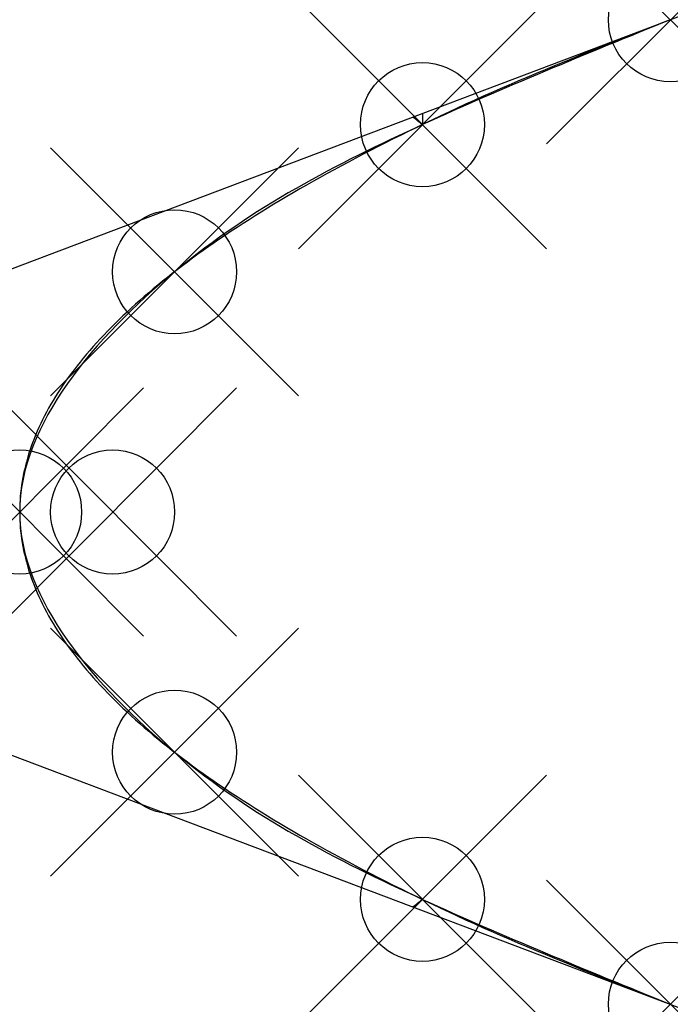
# Model space of a CAD drawing. Units: millimetres. Extents: x 0.75 to 6, y -3.97 to 3.97.
import ezdxf

# ---------------------------------------------------------------- set-up
doc = ezdxf.new("R2010")
doc.units = ezdxf.units.MM
doc.header["$PDMODE"] = 35
doc.header["$PDSIZE"] = -3

msp = doc.modelspace()

# ---------------------------------------------------------------- linework, layer by layer
at = {"color": 1}
msp.add_line((4, 3.2127), (4, 3.1225), dxfattribs=at)
at = {"color": 3}
for p, direction in [((1.3229, 2.2009), (0.935414, 0.353553)), ((-4.5, 0), (0.9354143, -0.3535534))]:
    msp.add_xline(p, direction, dxfattribs=at)
at = {"color": 2}
for start, end in [(51.31781, 52.73257), (307.26743, 308.68219)]:
    msp.add_arc((1.5, 0), 4, start, end, dxfattribs=at)
at = {"color": 3}
msp.add_spline([(6, 3.9686), (4, 3.1225), (2, 1.9365), (0.75, 0), (2, -1.9365), (4, -3.1225), (6, -3.9686)], degree=3, dxfattribs=at)
at = {"color": 143, "true_color": 0x7aafdf}
msp.add_open_spline([(6, 3.9686), (-4.5, 0), (6, -3.9686)], degree=2, dxfattribs=at)
at = {"color": 2}
for p in [(6, 3.9686), (4, 3.1225), (2, 1.9365), (0.75, 0), (1.5, 0), (2, -1.9365), (4, -3.1225), (6, -3.9686)]:
    msp.add_point(p, dxfattribs=at)

doc.saveas('drawing.dxf')
